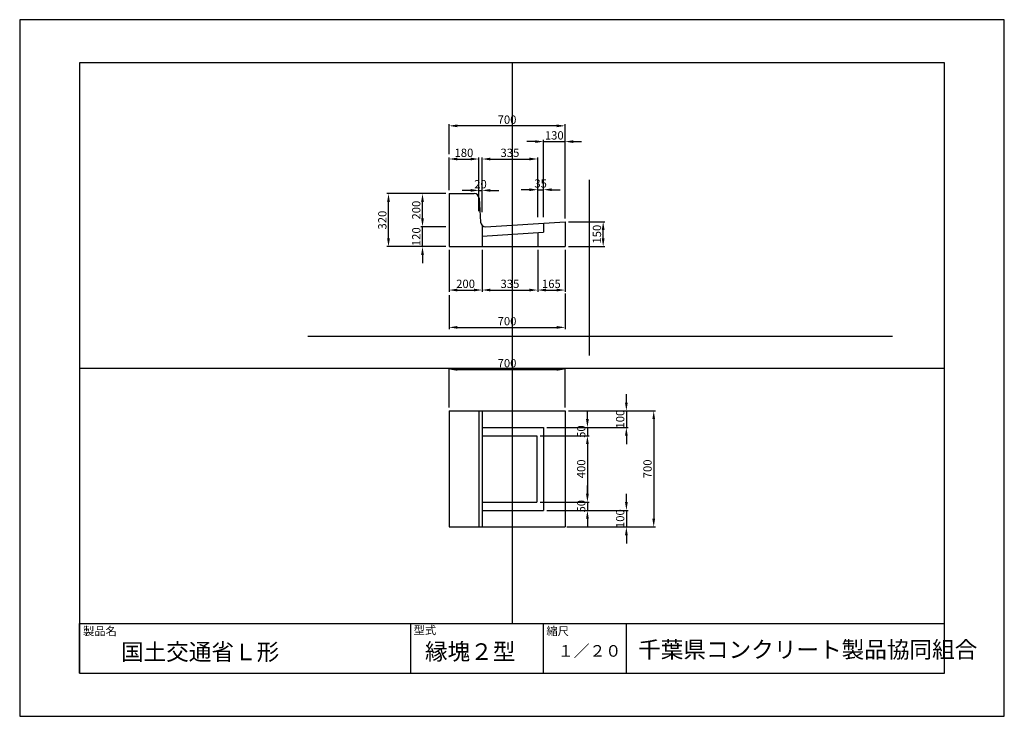
# Model space of a CAD drawing. Extents: x 0 to 5940, y 0 to 4200.
import ezdxf

# ---------------------------------------------------------------- set-up
doc = ezdxf.new("R2010")
doc.units = 0
doc.header["$LTSCALE"] = 10
doc.layers.get('DEFPOINTS').update_dxf_attribs({"color": 6, "linetype": 'CONTINUOUS'})
for name, color, linetype in [('3C1', 7, 'CONTINUOUS'), ('HOJO', 5, 'CONTINUOUS'), ('MOJI', 7, 'CONTINUOUS'), ('SUNPO', 144, 'CONTINUOUS')]:
    doc.layers.add(name, color=color, linetype=linetype)
doc.styles.add('ADD', font='romans.shx', dxfattribs={"bigfont": 'bigfont.shx'})
doc.dimstyles.new('ADD$0', dxfattribs={"dimtxt": 2.5, "dimasz": 2.5, "dimexe": 0.5, "dimexo": 1, "dimtad": 1, "dimdec": 1, "dimtxsty": 'ADD', "dimcen": 2.5, "dimclrd": 144, "dimclre": 144, "dimclrt": 7, "dimazin": 3, "dimtfac": 1, "dimtdec": 1, "dimtix": 1, "dimtmove": 0, "dimatfit": 3, "dimtvp": 0.7, "dimtolj": 2})

# ---------------------------------------------------------------- blocks, each defined once
blk = doc.blocks.new('*D3')
at = {"layer": 'DEFPOINTS', "color": 0}
for p in [(2430, 2951.7), (2590, 2951.7), (2590, 2831.7)]:
    blk.add_point(p, dxfattribs=at)
at = {"layer": 'SUNPO', "color": 144}
for p, q in [((2430, 3001.7), (2430, 3051.7)), ((2570, 2951.7), (2420, 2951.7)), ((2430, 2831.7), (2430, 2951.7)), ((2570, 2831.7), (2420, 2831.7)), ((2430, 2781.7), (2430, 2731.7))]:
    blk.add_line(p, q, dxfattribs=at)
for points in [[(2421.7, 3001.7), (2438.3, 3001.7), (2430, 2951.7)], [(2421.7, 2781.7), (2438.3, 2781.7), (2430, 2831.7)]]:
    blk.add_solid(points, dxfattribs=at)
at = {"layer": 'SUNPO', "color": 7, "insert": (2392.5, 2891.7), "char_height": 50, "attachment_point": 5, "rotation": 90, "style": 'ADD'}
blk.add_mtext('\\A2;120', dxfattribs=at)
blk = doc.blocks.new('*D4')
at = {"layer": 'DEFPOINTS', "color": 0}
for p in [(2430, 3151.7), (2590, 3151.7), (2590, 2951.7)]:
    blk.add_point(p, dxfattribs=at)
at = {"layer": 'SUNPO', "color": 144}
for p, q in [((2570, 3151.7), (2420, 3151.7)), ((2430, 3001.7), (2430, 3101.7)), ((2570, 2951.7), (2420, 2951.7))]:
    blk.add_line(p, q, dxfattribs=at)
for points in [[(2421.7, 3101.7), (2438.3, 3101.7), (2430, 3151.7)], [(2421.7, 3001.7), (2438.3, 3001.7), (2430, 2951.7)]]:
    blk.add_solid(points, dxfattribs=at)
at = {"layer": 'SUNPO', "color": 7, "insert": (2392.5, 3051.7), "char_height": 50, "attachment_point": 5, "rotation": 90, "style": 'ADD'}
blk.add_mtext('\\A2;200', dxfattribs=at)
blk = doc.blocks.new('*D5')
at = {"layer": 'DEFPOINTS', "color": 0}
for p in [(2225, 3151.7), (2590, 3151.7), (2590, 2831.7)]:
    blk.add_point(p, dxfattribs=at)
at = {"layer": 'SUNPO', "color": 144}
for p, q in [((2570, 3151.7), (2215, 3151.7)), ((2225, 2881.7), (2225, 3101.7)), ((2570, 2831.7), (2215, 2831.7))]:
    blk.add_line(p, q, dxfattribs=at)
for points in [[(2216.7, 3101.7), (2233.3, 3101.7), (2225, 3151.7)], [(2216.7, 2881.7), (2233.3, 2881.7), (2225, 2831.7)]]:
    blk.add_solid(points, dxfattribs=at)
at = {"layer": 'SUNPO', "color": 7, "insert": (2187.5, 2991.7), "char_height": 50, "attachment_point": 5, "rotation": 90, "style": 'ADD'}
blk.add_mtext('\\A2;320', dxfattribs=at)
blk = doc.blocks.new('*D6')
at = {"layer": 'DEFPOINTS', "color": 0}
for p in [(2770, 3360), (2590, 3151.7), (2770, 3025)]:
    blk.add_point(p, dxfattribs=at)
at = {"layer": 'SUNPO', "color": 144}
for p, q in [((2590, 3171.7), (2590, 3370)), ((2640, 3360), (2720, 3360)), ((2770, 3045), (2770, 3370))]:
    blk.add_line(p, q, dxfattribs=at)
for points in [[(2640, 3368.3), (2640, 3351.7), (2590, 3360)], [(2720, 3368.3), (2720, 3351.7), (2770, 3360)]]:
    blk.add_solid(points, dxfattribs=at)
at = {"layer": 'SUNPO', "color": 7, "insert": (2680, 3397.5), "char_height": 50, "attachment_point": 5, "style": 'ADD'}
blk.add_mtext('\\A2;180', dxfattribs=at)
blk = doc.blocks.new('*D7')
at = {"layer": 'DEFPOINTS', "color": 0}
for p in [(3290, 2981.7), (3520, 2981.7), (3290, 2831.7)]:
    blk.add_point(p, dxfattribs=at)
at = {"layer": 'SUNPO', "color": 144}
for p, q in [((3310, 2981.7), (3530, 2981.7)), ((3520, 2881.7), (3520, 2931.7)), ((3310, 2831.7), (3530, 2831.7))]:
    blk.add_line(p, q, dxfattribs=at)
for points in [[(3511.7, 2931.7), (3528.3, 2931.7), (3520, 2981.7)], [(3511.7, 2881.7), (3528.3, 2881.7), (3520, 2831.7)]]:
    blk.add_solid(points, dxfattribs=at)
at = {"layer": 'SUNPO', "color": 7, "insert": (3482.5, 2906.7), "char_height": 50, "attachment_point": 5, "rotation": 90, "style": 'ADD'}
blk.add_mtext('\\A2;150', dxfattribs=at)
blk = doc.blocks.new('*D8')
at = {"layer": 'DEFPOINTS', "color": 0}
for p in [(2790, 3170.9), (2770, 3086.3), (2790, 3020)]:
    blk.add_point(p, dxfattribs=at)
at = {"layer": 'SUNPO', "color": 144}
for p, q in [((2720, 3170.9), (2670, 3170.9)), ((2770, 3106.3), (2770, 3180.9)), ((2770, 3170.9), (2790, 3170.9)), ((2790, 3040), (2790, 3180.9)), ((2840, 3170.9), (2890, 3170.9))]:
    blk.add_line(p, q, dxfattribs=at)
for points in [[(2720, 3179.2), (2720, 3162.5), (2770, 3170.9)], [(2840, 3179.2), (2840, 3162.5), (2790, 3170.9)]]:
    blk.add_solid(points, dxfattribs=at)
at = {"layer": 'SUNPO', "color": 7, "insert": (2780, 3208.4), "char_height": 50, "attachment_point": 5, "style": 'ADD'}
blk.add_mtext('\\A2;20', dxfattribs=at)
blk = doc.blocks.new('*D9')
at = {"layer": 'DEFPOINTS', "color": 0}
for p in [(3290, 2091.6), (2590, 1841.7), (3290, 1841.7)]:
    blk.add_point(p, dxfattribs=at)
at = {"layer": 'SUNPO', "color": 144}
for p, q in [((2590, 1861.7), (2590, 2101.6)), ((2640, 2091.6), (3240, 2091.6)), ((3290, 1861.7), (3290, 2101.6))]:
    blk.add_line(p, q, dxfattribs=at)
for points in [[(2640, 2099.9), (2640, 2083.2), (2590, 2091.6)], [(3240, 2099.9), (3240, 2083.2), (3290, 2091.6)]]:
    blk.add_solid(points, dxfattribs=at)
at = {"layer": 'SUNPO', "color": 7, "insert": (2940, 2129.1), "char_height": 50, "attachment_point": 5, "style": 'ADD'}
blk.add_mtext('\\A2;700', dxfattribs=at)
blk = doc.blocks.new('*D10')
at = {"layer": 'DEFPOINTS', "color": 0}
for p in [(2590, 3560), (2590, 3370), (3290, 3170.9)]:
    blk.add_point(p, dxfattribs=at)
at = {"layer": 'SUNPO', "color": 144}
for p, q in [((2590, 3390), (2590, 3570)), ((3290, 3190.9), (3290, 3570)), ((3240, 3560), (2640, 3560))]:
    blk.add_line(p, q, dxfattribs=at)
for points in [[(2640, 3568.3), (2640, 3551.7), (2590, 3560)], [(3240, 3568.3), (3240, 3551.7), (3290, 3560)]]:
    blk.add_solid(points, dxfattribs=at)
at = {"layer": 'SUNPO', "color": 7, "insert": (2940, 3597.5), "char_height": 50, "attachment_point": 5, "style": 'ADD'}
blk.add_mtext('\\A2;700', dxfattribs=at)
blk = doc.blocks.new('*D11')
at = {"layer": 'DEFPOINTS', "color": 0}
for p in [(3125, 3360), (2790, 3040), (3125, 3025)]:
    blk.add_point(p, dxfattribs=at)
at = {"layer": 'SUNPO', "color": 144}
for p, q in [((2790, 3060), (2790, 3370)), ((2840, 3360), (3075, 3360)), ((3125, 3045), (3125, 3370))]:
    blk.add_line(p, q, dxfattribs=at)
for points in [[(2840, 3368.3), (2840, 3351.7), (2790, 3360)], [(3075, 3368.3), (3075, 3351.7), (3125, 3360)]]:
    blk.add_solid(points, dxfattribs=at)
at = {"layer": 'SUNPO', "color": 7, "insert": (2957.5, 3397.5), "char_height": 50, "attachment_point": 5, "style": 'ADD'}
blk.add_mtext('\\A2;335', dxfattribs=at)
blk = doc.blocks.new('*D12')
at = {"layer": 'DEFPOINTS', "color": 0}
for p in [(3160, 3175), (3125, 2990), (3160, 2990)]:
    blk.add_point(p, dxfattribs=at)
at = {"layer": 'SUNPO', "color": 144}
for p, q in [((3075, 3175), (3025, 3175)), ((3125, 3010), (3125, 3185)), ((3125, 3175), (3160, 3175)), ((3160, 3010), (3160, 3185)), ((3210, 3175), (3260, 3175))]:
    blk.add_line(p, q, dxfattribs=at)
for points in [[(3075, 3183.3), (3075, 3166.7), (3125, 3175)], [(3210, 3183.3), (3210, 3166.7), (3160, 3175)]]:
    blk.add_solid(points, dxfattribs=at)
at = {"layer": 'SUNPO', "color": 7, "insert": (3142.5, 3212.5), "char_height": 50, "attachment_point": 5, "style": 'ADD'}
blk.add_mtext('\\A2;35', dxfattribs=at)
blk = doc.blocks.new('*D13')
at = {"layer": 'DEFPOINTS', "color": 0}
for p in [(3290, 3465), (3160, 3010), (3290, 2981.7)]:
    blk.add_point(p, dxfattribs=at)
at = {"layer": 'SUNPO', "color": 144}
for p, q in [((3110, 3465), (3060, 3465)), ((3160, 3030), (3160, 3475)), ((3160, 3465), (3290, 3465)), ((3290, 3001.7), (3290, 3475)), ((3340, 3465), (3390, 3465))]:
    blk.add_line(p, q, dxfattribs=at)
for points in [[(3110, 3473.3), (3110, 3456.7), (3160, 3465)], [(3340, 3473.3), (3340, 3456.7), (3290, 3465)]]:
    blk.add_solid(points, dxfattribs=at)
at = {"layer": 'SUNPO', "color": 7, "insert": (3225, 3502.5), "char_height": 50, "attachment_point": 5, "style": 'ADD'}
blk.add_mtext('\\A2;130', dxfattribs=at)
blk = doc.blocks.new('*D14')
at = {"layer": 'DEFPOINTS', "color": 0}
for p in [(2590, 2831.7), (2790, 2831.7), (2790, 2570)]:
    blk.add_point(p, dxfattribs=at)
at = {"layer": 'SUNPO', "color": 144}
for p, q in [((2590, 2811.7), (2590, 2560)), ((2790, 2811.7), (2790, 2560)), ((2640, 2570), (2740, 2570))]:
    blk.add_line(p, q, dxfattribs=at)
for points in [[(2640, 2578.3), (2640, 2561.7), (2590, 2570)], [(2740, 2578.3), (2740, 2561.7), (2790, 2570)]]:
    blk.add_solid(points, dxfattribs=at)
at = {"layer": 'SUNPO', "color": 7, "insert": (2690, 2607.5), "char_height": 50, "attachment_point": 5, "style": 'ADD'}
blk.add_mtext('\\A2;200', dxfattribs=at)
blk = doc.blocks.new('*D15')
at = {"layer": 'DEFPOINTS', "color": 0}
for p in [(2790, 2831.7), (3125, 2831.7), (3125, 2570)]:
    blk.add_point(p, dxfattribs=at)
at = {"layer": 'SUNPO', "color": 144}
for p, q in [((2790, 2811.7), (2790, 2560)), ((3125, 2811.7), (3125, 2560)), ((2840, 2570), (3075, 2570))]:
    blk.add_line(p, q, dxfattribs=at)
for points in [[(2840, 2578.3), (2840, 2561.7), (2790, 2570)], [(3075, 2578.3), (3075, 2561.7), (3125, 2570)]]:
    blk.add_solid(points, dxfattribs=at)
at = {"layer": 'SUNPO', "color": 7, "insert": (2957.5, 2607.5), "char_height": 50, "attachment_point": 5, "style": 'ADD'}
blk.add_mtext('\\A2;335', dxfattribs=at)
blk = doc.blocks.new('*D16')
at = {"layer": 'DEFPOINTS', "color": 0}
for p in [(3125, 2831.7), (3290, 2831.7), (3290, 2570)]:
    blk.add_point(p, dxfattribs=at)
at = {"layer": 'SUNPO', "color": 144}
for p, q in [((3125, 2811.7), (3125, 2560)), ((3290, 2811.7), (3290, 2560)), ((3175, 2570), (3240, 2570))]:
    blk.add_line(p, q, dxfattribs=at)
for points in [[(3175, 2578.3), (3175, 2561.7), (3125, 2570)], [(3240, 2578.3), (3240, 2561.7), (3290, 2570)]]:
    blk.add_solid(points, dxfattribs=at)
at = {"layer": 'SUNPO', "color": 7, "insert": (3207.5, 2607.5), "char_height": 50, "attachment_point": 5, "style": 'ADD'}
blk.add_mtext('\\A2;165', dxfattribs=at)
blk = doc.blocks.new('*D17')
at = {"layer": 'DEFPOINTS', "color": 0}
for p in [(2590, 2560), (3290, 2570), (3290, 2345)]:
    blk.add_point(p, dxfattribs=at)
at = {"layer": 'SUNPO', "color": 144}
for p, q in [((2590, 2540), (2590, 2335)), ((3290, 2550), (3290, 2335)), ((2640, 2345), (3240, 2345))]:
    blk.add_line(p, q, dxfattribs=at)
for points in [[(2640, 2353.3), (2640, 2336.7), (2590, 2345)], [(3240, 2353.3), (3240, 2336.7), (3290, 2345)]]:
    blk.add_solid(points, dxfattribs=at)
at = {"layer": 'SUNPO', "color": 7, "insert": (2940, 2382.5), "char_height": 50, "attachment_point": 5, "style": 'ADD'}
blk.add_mtext('\\A2;700', dxfattribs=at)
blk = doc.blocks.new('*D20')
at = {"layer": 'DEFPOINTS', "color": 0}
for p in [(3290, 1841.7), (3290, 1141.7), (3825, 1141.7)]:
    blk.add_point(p, dxfattribs=at)
at = {"layer": 'SUNPO', "color": 144}
for p, q in [((3310, 1841.7), (3835, 1841.7)), ((3825, 1791.7), (3825, 1191.7)), ((3310, 1141.7), (3835, 1141.7))]:
    blk.add_line(p, q, dxfattribs=at)
for points in [[(3816.7, 1791.7), (3833.3, 1791.7), (3825, 1841.7)], [(3816.7, 1191.7), (3833.3, 1191.7), (3825, 1141.7)]]:
    blk.add_solid(points, dxfattribs=at)
at = {"layer": 'SUNPO', "color": 7, "insert": (3787.5, 1491.7), "char_height": 50, "attachment_point": 5, "rotation": 90, "style": 'ADD'}
blk.add_mtext('\\A2;700', dxfattribs=at)
blk = doc.blocks.new('*D21')
at = {"layer": 'DEFPOINTS', "color": 0}
for p in [(3310, 1841.7), (3160, 1741.7), (3660, 1741.7)]:
    blk.add_point(p, dxfattribs=at)
at = {"layer": 'SUNPO', "color": 144}
for p, q in [((3660, 1891.7), (3660, 1941.7)), ((3330, 1841.7), (3670, 1841.7)), ((3660, 1841.7), (3660, 1741.7)), ((3180, 1741.7), (3670, 1741.7)), ((3660, 1691.7), (3660, 1641.7))]:
    blk.add_line(p, q, dxfattribs=at)
for points in [[(3651.7, 1891.7), (3668.3, 1891.7), (3660, 1841.7)], [(3651.7, 1691.7), (3668.3, 1691.7), (3660, 1741.7)]]:
    blk.add_solid(points, dxfattribs=at)
at = {"layer": 'SUNPO', "color": 7, "insert": (3622.5, 1791.7), "char_height": 50, "attachment_point": 5, "rotation": 90, "style": 'ADD'}
blk.add_mtext('\\A2;100', dxfattribs=at)
blk = doc.blocks.new('*D22')
at = {"layer": 'DEFPOINTS', "color": 0}
for p in [(3160, 1741.7), (3120, 1691.7), (3425, 1691.7)]:
    blk.add_point(p, dxfattribs=at)
at = {"layer": 'SUNPO', "color": 144}
for p, q in [((3425, 1791.7), (3425, 1841.7)), ((3180, 1741.7), (3435, 1741.7)), ((3425, 1741.7), (3425, 1691.7)), ((3140, 1691.7), (3435, 1691.7)), ((3425, 1641.7), (3425, 1591.7))]:
    blk.add_line(p, q, dxfattribs=at)
for points in [[(3416.7, 1791.7), (3433.3, 1791.7), (3425, 1741.7)], [(3416.7, 1641.7), (3433.3, 1641.7), (3425, 1691.7)]]:
    blk.add_solid(points, dxfattribs=at)
at = {"layer": 'SUNPO', "color": 7, "insert": (3387.5, 1716.7), "char_height": 50, "attachment_point": 5, "rotation": 90, "style": 'ADD'}
blk.add_mtext('\\A2;50', dxfattribs=at)
blk = doc.blocks.new('*D23')
at = {"layer": 'DEFPOINTS', "color": 0}
for p in [(3160, 1691.7), (3120, 1291.7), (3425, 1291.7)]:
    blk.add_point(p, dxfattribs=at)
at = {"layer": 'SUNPO', "color": 144}
for p, q in [((3180, 1691.7), (3435, 1691.7)), ((3425, 1641.7), (3425, 1341.7)), ((3140, 1291.7), (3435, 1291.7))]:
    blk.add_line(p, q, dxfattribs=at)
for points in [[(3416.7, 1641.7), (3433.3, 1641.7), (3425, 1691.7)], [(3416.7, 1341.7), (3433.3, 1341.7), (3425, 1291.7)]]:
    blk.add_solid(points, dxfattribs=at)
at = {"layer": 'SUNPO', "color": 7, "insert": (3387.5, 1491.7), "char_height": 50, "attachment_point": 5, "rotation": 90, "style": 'ADD'}
blk.add_mtext('\\A2;400', dxfattribs=at)
blk = doc.blocks.new('*D24')
at = {"layer": 'DEFPOINTS', "color": 0}
for p in [(3120, 1291.7), (3160, 1241.7), (3425, 1241.7)]:
    blk.add_point(p, dxfattribs=at)
at = {"layer": 'SUNPO', "color": 144}
for p, q in [((3425, 1341.7), (3425, 1391.7)), ((3140, 1291.7), (3435, 1291.7)), ((3425, 1291.7), (3425, 1241.7)), ((3180, 1241.7), (3435, 1241.7)), ((3425, 1191.7), (3425, 1141.7))]:
    blk.add_line(p, q, dxfattribs=at)
for points in [[(3416.7, 1341.7), (3433.3, 1341.7), (3425, 1291.7)], [(3416.7, 1191.7), (3433.3, 1191.7), (3425, 1241.7)]]:
    blk.add_solid(points, dxfattribs=at)
at = {"layer": 'SUNPO', "color": 7, "insert": (3387.5, 1266.7), "char_height": 50, "attachment_point": 5, "rotation": 90, "style": 'ADD'}
blk.add_mtext('\\A2;50', dxfattribs=at)
blk = doc.blocks.new('*D25')
at = {"layer": 'DEFPOINTS', "color": 0}
for p in [(3180, 1241.7), (3280, 1141.7), (3660, 1141.7)]:
    blk.add_point(p, dxfattribs=at)
at = {"layer": 'SUNPO', "color": 144}
for p, q in [((3660, 1291.7), (3660, 1341.7)), ((3200, 1241.7), (3670, 1241.7)), ((3660, 1241.7), (3660, 1141.7)), ((3300, 1141.7), (3670, 1141.7)), ((3660, 1091.7), (3660, 1041.7))]:
    blk.add_line(p, q, dxfattribs=at)
for points in [[(3651.7, 1291.7), (3668.3, 1291.7), (3660, 1241.7)], [(3651.7, 1091.7), (3668.3, 1091.7), (3660, 1141.7)]]:
    blk.add_solid(points, dxfattribs=at)
at = {"layer": 'SUNPO', "color": 7, "insert": (3622.5, 1191.7), "char_height": 50, "attachment_point": 5, "rotation": 90, "style": 'ADD'}
blk.add_mtext('\\A2;100', dxfattribs=at)

msp = doc.modelspace()

# ---------------------------------------------------------------- linework, layer by layer
at = {"layer": '3C1'}
for p, q in [((2590, 3151.71), (2741.82, 3151.71)), ((2590, 3151.71), (2590, 2831.71)), ((2590, 3151.71), (2590, 2831.71)), ((2771.76, 3123.58), (2780.74, 2979.84)), ((2810.68, 2951.71), (3290, 2981.71)), ((3160, 2973.57), (3160, 2919.88)), ((3290, 2981.71), (3290, 2831.71)), ((2790, 2959.98), (2790, 2831.71)), ((2790, 2895.85), (3160, 2919.88)), ((3125, 2917.6), (3125, 2831.71)), ((2590, 2831.71), (3290, 2831.71)), ((2755, 2831.71), (2755, 2831.71)), ((2590, 1841.71), (2590, 1141.71)), ((2590, 1841.71), (3290, 1841.71)), ((2770, 1841.71), (2770, 1141.71)), ((2790, 1841.71), (2790, 1141.71)), ((3290, 1841.71), (3290, 1141.71)), ((2790, 1741.71), (3160, 1741.71)), ((3160, 1741.71), (3160, 1241.71)), ((2790, 1691.71), (3120, 1691.71)), ((3120, 1691.71), (3120, 1291.71)), ((2790, 1291.71), (3120, 1291.71)), ((2790, 1241.71), (3160, 1241.71)), ((2590, 1141.71), (3290, 1141.71))]:
    msp.add_line(p, q, dxfattribs=at)
for centre, start, end in [((2741.82, 3121.71), 3.576334, 90), ((2810.68, 2981.71), 183.576334, 270)]:
    msp.add_arc(centre, 30, start, end, dxfattribs=at)
at = {"layer": 'DEFPOINTS'}
for p, q in [((2970, 3940), (2970, 560)), ((3435, 3235), (3435, 2175)), ((1739.19, 2291.58), (5265, 2291.58)), ((360, 2100), (5580, 2100))]:
    msp.add_line(p, q, dxfattribs=at)
at = {"layer": 'HOJO'}
for p, q in [((360, 560), (5580, 560)), ((360, 260), (360, 560)), ((2360, 260), (2360, 560)), ((3160, 260), (3160, 560)), ((3660, 260), (3660, 560)), ((360, 260), (5580, 260))]:
    msp.add_line(p, q, dxfattribs=at)
for points in [[(0, 0), (5940, 0), (5940, 4200), (0, 4200)], [(360, 260), (5580, 260), (5580, 3940), (360, 3940)]]:
    msp.add_lwpolyline(points, close=True, dxfattribs=at)

# ---------------------------------------------------------------- texts
at = {"layer": 'MOJI', "attachment_point": 1, "style": 'ADD'}
for s, insert, char_height, width in [('製品名', (381.89, 538.69), 50, 956.8527), ('型式', (2376.29, 544.45), 50, 322.7937), ('縮尺', (3177.51, 538.69), 50, 247.8594), ('国土交通省Ｌ形', (610.98, 438.27), 100, 1180), ('縁塊２型', (2445, 440), 100, 715), ('１／２０', (3246.68, 429.23), 70, 380.4354), ('千葉県コンクリート製品協同組合', (3730.87, 452.27), 100, 1850.2996)]:
    msp.add_mtext(s, dxfattribs=dict(at, insert=insert, char_height=char_height, width=width))

# ---------------------------------------------------------------- dimensions: what is measured, and where the dimension line sits
at = {"layer": 'SUNPO'}
for base, p1, p2, override, picture, middle in [((2590, 3560), (3290, 3170.86), (2590, 3370), {"dimscale": 20}, '*D10', (2940, 3597.5)), ((3290, 3465), (3160, 3010), (3290, 2981.71), {"dimscale": 20}, '*D13', (3225, 3502.5)), ((2770, 3360), (2590, 3151.71), (2770, 3025), {"dimscale": 20}, '*D6', (2680, 3397.5)), ((3125, 3360), (2790, 3040), (3125, 3025), {"dimscale": 20}, '*D11', (2957.5, 3397.5)), ((2790, 3170.86), (2770, 3086.28), (2790, 3020), {"dimscale": 20}, '*D8', (2780, 3208.36)), ((3160, 3175), (3125, 2990), (3160, 2990), {"dimscale": 20}, '*D12', (3142.5, 3212.5)), ((2790, 2570), (2590, 2831.71), (2790, 2831.71), {"dimscale": 20}, '*D14', (2690, 2607.5)), ((3125, 2570), (2790, 2831.71), (3125, 2831.71), {"dimscale": 20, "dimtmove": 1}, '*D15', (2957.5, 2607.5)), ((3290, 2570), (3125, 2831.71), (3290, 2831.71), {"dimscale": 20, "dimtmove": 1}, '*D16', (3207.5, 2607.5)), ((3290, 2345), (2590, 2560), (3290, 2570), {"dimscale": 20}, '*D17', (2940, 2382.5)), ((3290, 2091.58), (2590, 1841.71), (3290, 1841.71), {"dimscale": 20}, '*D9', (2940, 2129.08))]:
    dim = msp.add_linear_dim(base=base, p1=p1, p2=p2, dimstyle='ADD$0', override=override, dxfattribs=at)
    dim.commit()
    dim.dimension.update_dxf_attribs({"geometry": picture, "text_midpoint": middle})
for base, p1, p2, override, picture, middle in [((2225, 3151.71), (2590, 2831.71), (2590, 3151.71), {"dimscale": 20}, '*D5', (2187.5, 2991.71)), ((2430, 3151.71), (2590, 2951.71), (2590, 3151.71), {"dimscale": 20}, '*D4', (2392.5, 3051.71)), ((2430, 2951.71), (2590, 2831.71), (2590, 2951.71), {"dimscale": 20}, '*D3', (2392.5, 2891.71)), ((3520, 2981.71), (3290, 2831.71), (3290, 2981.71), {"dimscale": 20}, '*D7', (3482.5, 2906.71)), ((3660, 1741.71), (3310, 1841.71), (3160, 1741.71), {"dimscale": 20}, '*D21', (3622.5, 1791.71)), ((3425, 1691.71), (3160, 1741.71), (3120, 1691.71), {"dimscale": 20}, '*D22', (3387.5, 1716.71)), ((3825, 1141.71), (3290, 1841.71), (3290, 1141.71), {"dimscale": 20}, '*D20', (3787.5, 1491.71)), ((3425, 1291.71), (3160, 1691.71), (3120, 1291.71), {"dimscale": 20, "dimtmove": 1}, '*D23', (3387.5, 1491.71)), ((3425, 1241.71), (3120, 1291.71), (3160, 1241.71), {"dimscale": 20, "dimtmove": 1}, '*D24', (3387.5, 1266.71)), ((3660, 1141.71), (3180, 1241.71), (3280, 1141.71), {"dimscale": 20}, '*D25', (3622.5, 1191.71))]:
    dim = msp.add_linear_dim(base=base, p1=p1, p2=p2, angle=90, dimstyle='ADD$0', override=override, dxfattribs=at)
    dim.commit()
    dim.dimension.update_dxf_attribs({"geometry": picture, "text_midpoint": middle})

doc.saveas('drawing.dxf')
